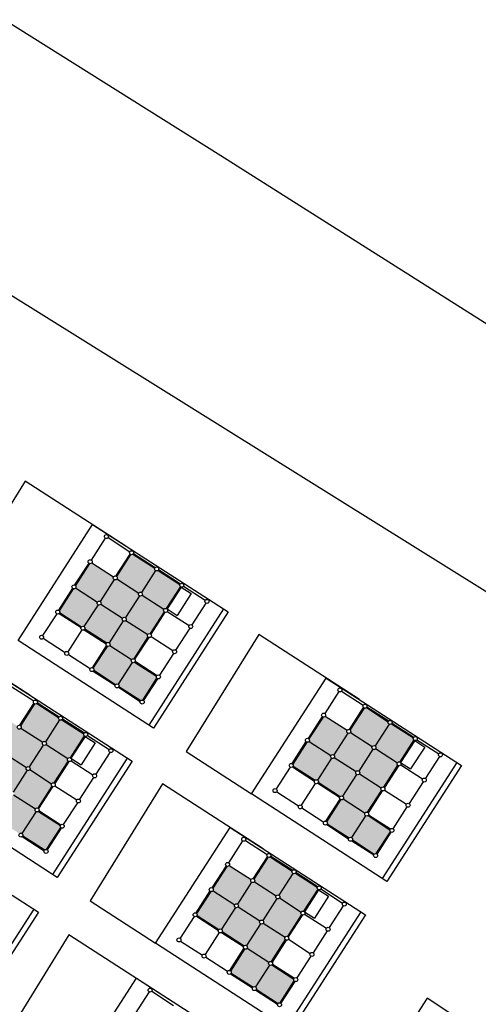
# Model space of a CAD drawing. Units: millimetres. Extents: x -2139 to 703, y 2688 to 3579.
# Drawn here: x -714 to -691, y 3109 to 3158 of the extents above; entities that cross this region are included whole.
import ezdxf

# ---------------------------------------------------------------- set-up
doc = ezdxf.new("R2010")
doc.units = ezdxf.units.MM
doc.layers.add('Layer 9', color=7, linetype='Continuous')

msp = doc.modelspace()

# ---------------------------------------------------------------- hatches: boundary and pattern name
at = {"layer": 'Layer 9', "transparency": 33554534}
h = msp.add_hatch(color=256, dxfattribs=at)
h.dxf.hatch_style = 1
h.paths.add_polyline_path([(-709.513, 3129.888, -0.254939), (-709.559, 3129.972, -0.144062), (-709.543, 3130.026), (-710.636, 3130.73, -0.341999), (-710.752, 3130.689), (-711.459, 3129.591, -0.188642), (-711.433, 3129.523, -0.144062), (-711.449, 3129.469), (-710.356, 3128.765, -0.414214), (-710.217, 3128.795)])
h.paths.add_polyline_path([(-708.252, 3129.075, -0.254939), (-708.298, 3129.159, -0.144062), (-708.282, 3129.214), (-709.375, 3129.918, -0.414214), (-709.513, 3129.888), (-710.217, 3128.795, -0.254939), (-710.172, 3128.711, -0.144062), (-710.188, 3128.657), (-709.095, 3127.953, -0.414214), (-708.956, 3127.982)])
h.paths.add_polyline_path([(-707.44, 3130.336, -0.254939), (-707.486, 3130.42, -0.080078), (-707.481, 3130.452), (-708.579, 3131.159, -0.272842), (-708.678, 3131.138), (-709.386, 3130.04, -0.188642), (-709.359, 3129.972, -0.144062), (-709.375, 3129.918), (-708.282, 3129.214, -0.414214), (-708.144, 3129.243)])
h.paths.add_polyline_path([(-706.198, 3129.54, -0.188642), (-706.225, 3129.608, -0.080078), (-706.22, 3129.639), (-707.318, 3130.347, -0.341999), (-707.44, 3130.336), (-708.144, 3129.243, -0.254939), (-708.098, 3129.159, -0.144062), (-708.114, 3129.105), (-707.021, 3128.401, -0.341999), (-706.906, 3128.442)])
h.paths.add_polyline_path([(-708.114, 3129.105, -0.414214), (-708.252, 3129.075), (-708.956, 3127.982, -0.254939), (-708.911, 3127.898, -0.144062), (-708.927, 3127.844), (-707.834, 3127.14, -0.341999), (-707.718, 3127.181), (-707.011, 3128.279, -0.188642), (-707.037, 3128.347, -0.144062), (-707.021, 3128.401)])
h.paths.add_polyline_path([(-709.065, 3127.814, -0.254939), (-709.111, 3127.898, -0.144062), (-709.095, 3127.953), (-710.188, 3128.657, -0.414214), (-710.326, 3128.627), (-711.03, 3127.534, -0.254939), (-710.984, 3127.45, -0.080078), (-710.989, 3127.418), (-709.891, 3126.711, -0.341999), (-709.769, 3126.721)])
h.paths.add_polyline_path([(-710.326, 3128.627, -0.254939), (-710.372, 3128.711, -0.144062), (-710.356, 3128.765), (-711.449, 3129.469, -0.341999), (-711.564, 3129.428), (-712.272, 3128.33, -0.188642), (-712.245, 3128.262, -0.080078), (-712.25, 3128.231), (-711.152, 3127.523, -0.341999), (-711.03, 3127.534)])
h.paths.add_polyline_path([(-707.823, 3127.018, -0.188642), (-707.85, 3127.086, -0.144062), (-707.834, 3127.14), (-708.927, 3127.844, -0.414214), (-709.065, 3127.814), (-709.769, 3126.721, -0.254939), (-709.723, 3126.637, -0.144062), (-709.739, 3126.583), (-708.646, 3125.879, -0.341999), (-708.531, 3125.92)])
h.paths.add_polyline_path([(-708.616, 3125.741, -0.254939), (-708.662, 3125.825, -0.144062), (-708.646, 3125.879), (-709.739, 3126.583, -0.341999), (-709.854, 3126.542), (-710.562, 3125.444, -0.188642), (-710.535, 3125.376, -0.080078), (-710.54, 3125.345), (-709.442, 3124.638, -0.341999), (-709.32, 3124.648)])
h.paths.add_polyline_path([(-707.375, 3124.945, -0.188642), (-707.401, 3125.013, -0.080078), (-707.396, 3125.044), (-708.494, 3125.752, -0.341999), (-708.616, 3125.741), (-709.32, 3124.648, -0.254939), (-709.274, 3124.564, -0.080078), (-709.279, 3124.533), (-708.181, 3123.825, -0.272842), (-708.082, 3123.847)])
h = msp.add_hatch(color=256, dxfattribs=at)
h.dxf.hatch_style = 1
h.paths.add_polyline_path([(-714.332, 3122.409, -0.254939), (-714.378, 3122.493, -0.144062), (-714.362, 3122.547), (-715.455, 3123.251, -0.341999), (-715.57, 3123.21), (-716.278, 3122.112, -0.188642), (-716.251, 3122.044, -0.144062), (-716.267, 3121.99), (-715.174, 3121.286, -0.414214), (-715.036, 3121.316)])
h.paths.add_polyline_path([(-713.071, 3121.596, -0.254939), (-713.117, 3121.681, -0.144062), (-713.101, 3121.735), (-714.194, 3122.439, -0.414214), (-714.332, 3122.409), (-715.036, 3121.316, -0.254939), (-714.99, 3121.232, -0.144062), (-715.006, 3121.178), (-713.913, 3120.474, -0.414214), (-713.775, 3120.504)])
h.paths.add_polyline_path([(-712.259, 3122.857, -0.254939), (-712.305, 3122.941, -0.080078), (-712.3, 3122.973), (-713.398, 3123.68, -0.272842), (-713.497, 3123.659), (-714.204, 3122.561, -0.188642), (-714.178, 3122.493, -0.144062), (-714.194, 3122.439), (-713.101, 3121.735, -0.414214), (-712.963, 3121.765)])
h.paths.add_polyline_path([(-711.017, 3122.061, -0.188642), (-711.044, 3122.129, -0.080078), (-711.039, 3122.161), (-712.137, 3122.868, -0.341999), (-712.259, 3122.857), (-712.963, 3121.765, -0.254939), (-712.917, 3121.681, -0.144062), (-712.933, 3121.626), (-711.84, 3120.922, -0.341999), (-711.725, 3120.963)])
h.paths.add_polyline_path([(-712.933, 3121.626, -0.414214), (-713.071, 3121.596), (-713.775, 3120.504, -0.254939), (-713.729, 3120.42, -0.144062), (-713.745, 3120.365), (-712.652, 3119.661, -0.341999), (-712.537, 3119.702), (-711.829, 3120.8, -0.188642), (-711.856, 3120.868, -0.144062), (-711.84, 3120.922)])
h.paths.add_polyline_path([(-713.883, 3120.335, -0.254939), (-713.929, 3120.42, -0.144062), (-713.913, 3120.474), (-715.006, 3121.178, -0.414214), (-715.144, 3121.148), (-715.849, 3120.055, -0.254939), (-715.803, 3119.971, -0.080078), (-715.808, 3119.939), (-714.71, 3119.232, -0.341999), (-714.588, 3119.243)])
h.paths.add_polyline_path([(-715.144, 3121.148, -0.254939), (-715.19, 3121.232, -0.144062), (-715.174, 3121.286), (-716.267, 3121.99, -0.341999), (-716.383, 3121.949), (-717.09, 3120.851, -0.188642), (-717.064, 3120.783, -0.080078), (-717.069, 3120.752), (-715.971, 3120.044, -0.341999), (-715.849, 3120.055)])
h.paths.add_polyline_path([(-712.642, 3119.539, -0.188642), (-712.668, 3119.607, -0.144062), (-712.652, 3119.661), (-713.745, 3120.365, -0.414214), (-713.883, 3120.335), (-714.588, 3119.243, -0.254939), (-714.542, 3119.159, -0.144062), (-714.558, 3119.104), (-713.465, 3118.4, -0.341999), (-713.349, 3118.441)])
h.paths.add_polyline_path([(-713.435, 3118.262, -0.254939), (-713.481, 3118.346, -0.144062), (-713.465, 3118.4), (-714.558, 3119.104, -0.341999), (-714.673, 3119.064), (-715.381, 3117.965, -0.188642), (-715.354, 3117.898, -0.080078), (-715.359, 3117.866), (-714.261, 3117.159, -0.341999), (-714.139, 3117.169)])
h.paths.add_polyline_path([(-712.193, 3117.466, -0.188642), (-712.22, 3117.534, -0.080078), (-712.215, 3117.565), (-713.313, 3118.273, -0.341999), (-713.435, 3118.262), (-714.139, 3117.169, -0.254939), (-714.093, 3117.085, -0.080078), (-714.098, 3117.054), (-713, 3116.346, -0.272842), (-712.901, 3116.368)])
h = msp.add_hatch(color=256, dxfattribs=at)
h.dxf.hatch_style = 1
h.paths.add_polyline_path([(-697.807, 3122.2, -0.254939), (-697.853, 3122.284, -0.144062), (-697.837, 3122.339), (-698.93, 3123.043, -0.341999), (-699.046, 3123.002), (-699.753, 3121.904, -0.188642), (-699.727, 3121.836, -0.144062), (-699.742, 3121.782), (-698.65, 3121.078, -0.414214), (-698.511, 3121.108)])
h.paths.add_polyline_path([(-696.546, 3121.388, -0.254939), (-696.592, 3121.472, -0.144062), (-696.576, 3121.526), (-697.669, 3122.23, -0.414214), (-697.807, 3122.2), (-698.511, 3121.108, -0.254939), (-698.466, 3121.023, -0.144062), (-698.481, 3120.969), (-697.389, 3120.265, -0.414214), (-697.25, 3120.295)])
h.paths.add_polyline_path([(-695.734, 3122.649, -0.254939), (-695.78, 3122.733, -0.080078), (-695.775, 3122.764), (-696.873, 3123.472, -0.272842), (-696.972, 3123.45), (-697.68, 3122.352, -0.188642), (-697.653, 3122.284, -0.144062), (-697.669, 3122.23), (-696.576, 3121.526, -0.414214), (-696.438, 3121.556)])
h.paths.add_polyline_path([(-694.492, 3121.853, -0.188642), (-694.519, 3121.921, -0.080078), (-694.514, 3121.952), (-695.612, 3122.66, -0.341999), (-695.734, 3122.649), (-696.438, 3121.556, -0.254939), (-696.392, 3121.472, -0.144062), (-696.408, 3121.418), (-695.315, 3120.714, -0.341999), (-695.2, 3120.755)])
h.paths.add_polyline_path([(-696.408, 3121.418, -0.414214), (-696.546, 3121.388), (-697.25, 3120.295, -0.254939), (-697.205, 3120.211, -0.144062), (-697.22, 3120.157), (-696.128, 3119.453, -0.341999), (-696.012, 3119.494), (-695.305, 3120.592, -0.188642), (-695.331, 3120.66, -0.144062), (-695.315, 3120.714)])
h.paths.add_polyline_path([(-697.359, 3120.127, -0.254939), (-697.405, 3120.211, -0.144062), (-697.389, 3120.265), (-698.481, 3120.969, -0.414214), (-698.62, 3120.939), (-699.324, 3119.847, -0.254939), (-699.278, 3119.762, -0.080078), (-699.283, 3119.731), (-698.185, 3119.024, -0.341999), (-698.063, 3119.034)])
h.paths.add_polyline_path([(-698.62, 3120.939, -0.254939), (-698.666, 3121.023, -0.144062), (-698.65, 3121.078), (-699.742, 3121.782, -0.341999), (-699.858, 3121.741), (-700.565, 3120.643, -0.188642), (-700.539, 3120.575, -0.080078), (-700.544, 3120.543), (-699.446, 3119.836, -0.341999), (-699.324, 3119.847)])
h.paths.add_polyline_path([(-696.117, 3119.331, -0.188642), (-696.144, 3119.399, -0.144062), (-696.128, 3119.453), (-697.22, 3120.157, -0.414214), (-697.359, 3120.127), (-698.063, 3119.034, -0.254939), (-698.017, 3118.95, -0.144062), (-698.033, 3118.896), (-696.94, 3118.192, -0.341999), (-696.825, 3118.233)])
h.paths.add_polyline_path([(-696.91, 3118.054, -0.254939), (-696.956, 3118.138, -0.144062), (-696.94, 3118.192), (-698.033, 3118.896, -0.341999), (-698.148, 3118.855), (-698.856, 3117.757, -0.188642), (-698.829, 3117.689, -0.080078), (-698.834, 3117.658), (-697.736, 3116.95, -0.341999), (-697.614, 3116.961)])
h.paths.add_polyline_path([(-695.668, 3117.258, -0.188642), (-695.695, 3117.325, -0.080078), (-695.69, 3117.357), (-696.788, 3118.064, -0.341999), (-696.91, 3118.054), (-697.614, 3116.961, -0.254939), (-697.568, 3116.877, -0.080078), (-697.573, 3116.845), (-696.475, 3116.138, -0.272842), (-696.376, 3116.159)])
h = msp.add_hatch(color=256, dxfattribs=at)
h.dxf.hatch_style = 1
h.paths.add_polyline_path([(-702.626, 3114.721, -0.254939), (-702.672, 3114.805, -0.144062), (-702.656, 3114.859), (-703.749, 3115.563, -0.341999), (-703.865, 3115.522), (-704.572, 3114.424, -0.188642), (-704.546, 3114.356, -0.144062), (-704.561, 3114.302), (-703.469, 3113.598, -0.414214), (-703.33, 3113.628)])
h.paths.add_polyline_path([(-701.365, 3113.909, -0.254939), (-701.411, 3113.993, -0.144062), (-701.395, 3114.047), (-702.488, 3114.751, -0.414214), (-702.626, 3114.721), (-703.33, 3113.628, -0.254939), (-703.285, 3113.544, -0.144062), (-703.3, 3113.49), (-702.208, 3112.786, -0.414214), (-702.069, 3112.816)])
h.paths.add_polyline_path([(-700.553, 3115.17, -0.254939), (-700.599, 3115.254, -0.080078), (-700.594, 3115.285), (-701.692, 3115.993, -0.272842), (-701.791, 3115.971), (-702.499, 3114.873, -0.188642), (-702.472, 3114.805, -0.144062), (-702.488, 3114.751), (-701.395, 3114.047, -0.414214), (-701.257, 3114.077)])
h.paths.add_polyline_path([(-699.311, 3114.373, -0.188642), (-699.338, 3114.441, -0.080078), (-699.333, 3114.473), (-700.431, 3115.18, -0.341999), (-700.553, 3115.17), (-701.257, 3114.077, -0.254939), (-701.211, 3113.993, -0.144062), (-701.227, 3113.939), (-700.134, 3113.234, -0.341999), (-700.019, 3113.275)])
h.paths.add_polyline_path([(-701.227, 3113.939, -0.414214), (-701.365, 3113.909), (-702.069, 3112.816, -0.254939), (-702.024, 3112.732, -0.144062), (-702.04, 3112.678), (-700.947, 3111.974, -0.341999), (-700.831, 3112.014), (-700.124, 3113.112, -0.188642), (-700.15, 3113.18, -0.144062), (-700.134, 3113.234)])
h.paths.add_polyline_path([(-702.178, 3112.648, -0.254939), (-702.224, 3112.732, -0.144062), (-702.208, 3112.786), (-703.3, 3113.49, -0.414214), (-703.439, 3113.46), (-704.143, 3112.367, -0.254939), (-704.097, 3112.283, -0.080078), (-704.102, 3112.252), (-703.004, 3111.544, -0.341999), (-702.882, 3111.555)])
h.paths.add_polyline_path([(-703.439, 3113.46, -0.254939), (-703.485, 3113.544, -0.144062), (-703.469, 3113.598), (-704.561, 3114.302, -0.341999), (-704.677, 3114.262), (-705.384, 3113.163, -0.188642), (-705.358, 3113.095, -0.080078), (-705.363, 3113.064), (-704.265, 3112.357, -0.341999), (-704.143, 3112.367)])
h.paths.add_polyline_path([(-700.936, 3111.851, -0.188642), (-700.963, 3111.919, -0.144062), (-700.947, 3111.974), (-702.04, 3112.678, -0.414214), (-702.178, 3112.648), (-702.882, 3111.555, -0.254939), (-702.836, 3111.471, -0.144062), (-702.852, 3111.417), (-701.759, 3110.713, -0.341999), (-701.644, 3110.753)])
h.paths.add_polyline_path([(-701.729, 3110.574, -0.254939), (-701.775, 3110.658, -0.144062), (-701.759, 3110.713), (-702.852, 3111.417, -0.341999), (-702.967, 3111.376), (-703.675, 3110.278, -0.188642), (-703.648, 3110.21, -0.080078), (-703.653, 3110.178), (-702.555, 3109.471, -0.341999), (-702.433, 3109.481)])
h.paths.add_polyline_path([(-700.487, 3109.778, -0.188642), (-700.514, 3109.846, -0.080078), (-700.509, 3109.877), (-701.607, 3110.585, -0.341999), (-701.729, 3110.574), (-702.433, 3109.481, -0.254939), (-702.387, 3109.397, -0.080078), (-702.392, 3109.366), (-701.294, 3108.658, -0.272842), (-701.195, 3108.68)])

# ---------------------------------------------------------------- linework, layer by layer
at = {"layer": 'Layer 9', "color": 6, "transparency": 33554687}
for p, q in [((-709.962, 3131.961), (-710.666, 3130.868)), ((-709.823, 3131.992), (-709.824, 3131.991)), ((-709.428, 3130.067), (-708.72, 3131.165)), ((-708.701, 3131.149), (-709.405, 3130.056)), ((-709.405, 3130.056), (-708.701, 3131.149)), ((-709.386, 3130.04), (-708.678, 3131.138)), ((-708.731, 3131.287), (-708.732, 3131.285)), ((-708.731, 3131.287), (-708.731, 3131.287)), ((-708.579, 3131.159), (-707.481, 3130.452)), ((-708.563, 3131.179), (-707.47, 3130.474)), ((-708.552, 3131.201), (-707.454, 3130.494)), ((-710.794, 3130.716), (-711.501, 3129.618)), ((-710.774, 3130.7), (-711.478, 3129.607)), ((-710.774, 3130.7), (-711.478, 3129.607)), ((-710.774, 3130.7), (-711.478, 3129.607)), ((-710.752, 3130.689), (-711.459, 3129.591)), ((-710.636, 3130.73), (-709.543, 3130.026)), ((-709.375, 3129.918), (-708.282, 3129.214)), ((-707.44, 3130.336), (-708.144, 3129.243)), ((-707.318, 3130.347), (-706.22, 3129.639)), ((-707.302, 3130.366), (-706.209, 3129.662)), ((-707.291, 3130.389), (-706.193, 3129.681)), ((-711.606, 3129.455), (-712.314, 3128.357)), ((-711.587, 3129.439), (-712.291, 3128.346)), ((-711.587, 3129.439), (-712.291, 3128.346)), ((-711.564, 3129.428), (-712.272, 3128.33)), ((-711.449, 3129.469), (-710.356, 3128.765)), ((-709.513, 3129.888), (-710.217, 3128.795)), ((-706.198, 3129.54), (-706.906, 3128.442)), ((-706.179, 3129.524), (-706.883, 3128.431)), ((-706.179, 3129.524), (-706.883, 3128.431)), ((-706.156, 3129.513), (-706.864, 3128.415)), ((-706.041, 3129.554), (-704.948, 3128.85)), ((-708.252, 3129.075), (-708.956, 3127.982)), ((-708.114, 3129.105), (-707.021, 3128.401)), ((-710.326, 3128.627), (-711.03, 3127.534)), ((-710.188, 3128.657), (-709.095, 3127.953)), ((-704.918, 3128.712), (-705.622, 3127.619)), ((-712.399, 3128.178), (-713.103, 3127.085)), ((-712.277, 3128.189), (-711.179, 3127.481)), ((-712.261, 3128.208), (-711.168, 3127.504)), ((-712.261, 3128.208), (-711.168, 3127.504)), ((-712.25, 3128.231), (-711.152, 3127.523)), ((-707.011, 3128.279), (-707.718, 3127.181)), ((-706.991, 3128.263), (-707.696, 3127.17)), ((-706.969, 3128.252), (-707.676, 3127.154)), ((-706.853, 3128.293), (-705.76, 3127.589)), ((-709.065, 3127.814), (-709.769, 3126.721)), ((-708.927, 3127.844), (-707.834, 3127.14)), ((-705.73, 3127.451), (-706.435, 3126.358)), ((-711.138, 3127.366), (-711.842, 3126.273)), ((-711.016, 3127.376), (-709.918, 3126.669)), ((-711, 3127.396), (-709.907, 3126.692)), ((-711, 3127.396), (-709.907, 3126.692)), ((-710.989, 3127.418), (-709.891, 3126.711)), ((-707.823, 3127.018), (-708.531, 3125.92)), ((-707.804, 3127.002), (-708.508, 3125.909)), ((-707.804, 3127.002), (-708.508, 3125.909)), ((-707.781, 3126.991), (-708.489, 3125.893)), ((-707.666, 3127.032), (-706.573, 3126.328)), ((-713.073, 3126.947), (-711.98, 3126.243)), ((-710.604, 3125.471), (-709.896, 3126.57)), ((-709.877, 3126.553), (-710.581, 3125.46)), ((-710.581, 3125.46), (-709.877, 3126.553)), ((-710.562, 3125.444), (-709.854, 3126.542)), ((-709.739, 3126.583), (-708.646, 3125.879)), ((-711.812, 3126.135), (-710.719, 3125.431)), ((-706.543, 3126.19), (-707.247, 3125.097)), ((-708.616, 3125.741), (-709.32, 3124.648)), ((-708.494, 3125.752), (-707.396, 3125.044)), ((-708.478, 3125.771), (-707.385, 3125.067)), ((-708.478, 3125.771), (-707.385, 3125.067)), ((-708.467, 3125.794), (-707.369, 3125.086)), ((-710.568, 3125.303), (-709.469, 3124.595)), ((-710.551, 3125.322), (-709.458, 3124.618)), ((-710.551, 3125.322), (-709.458, 3124.618)), ((-710.54, 3125.345), (-709.442, 3124.638)), ((-709.307, 3124.491), (-708.208, 3123.783)), ((-709.29, 3124.51), (-708.197, 3123.806)), ((-709.29, 3124.51), (-708.197, 3123.806)), ((-709.279, 3124.533), (-708.181, 3123.825)), ((-708.082, 3123.847), (-707.375, 3124.945)), ((-707.355, 3124.929), (-708.059, 3123.836)), ((-708.059, 3123.836), (-707.355, 3124.929)), ((-708.04, 3123.82), (-707.332, 3124.918)), ((-698.256, 3124.274), (-698.96, 3123.181)), ((-698.117, 3124.305), (-698.118, 3124.303)), ((-714.247, 3122.588), (-713.539, 3123.686)), ((-713.52, 3123.67), (-714.224, 3122.577)), ((-714.224, 3122.577), (-713.52, 3123.67)), ((-714.204, 3122.561), (-713.497, 3123.659)), ((-713.55, 3123.808), (-713.551, 3123.806)), ((-713.55, 3123.808), (-713.55, 3123.808)), ((-713.398, 3123.68), (-712.3, 3122.973)), ((-713.382, 3123.7), (-712.289, 3122.996)), ((-713.371, 3123.722), (-712.272, 3123.015)), ((-697.025, 3123.6), (-697.026, 3123.597)), ((-697.025, 3123.6), (-697.025, 3123.6)), ((-696.846, 3123.514), (-695.748, 3122.806)), ((-699.088, 3123.029), (-699.795, 3121.931)), ((-699.068, 3123.013), (-699.772, 3121.92)), ((-699.068, 3123.013), (-699.772, 3121.92)), ((-699.068, 3123.013), (-699.772, 3121.92)), ((-698.93, 3123.043), (-697.837, 3122.339)), ((-697.722, 3122.379), (-697.014, 3123.478)), ((-696.995, 3123.461), (-697.699, 3122.368)), ((-697.699, 3122.368), (-696.995, 3123.461)), ((-697.68, 3122.352), (-696.972, 3123.45)), ((-696.873, 3123.472), (-695.775, 3122.764)), ((-696.857, 3123.491), (-695.764, 3122.787)), ((-712.259, 3122.857), (-712.963, 3121.765)), ((-712.137, 3122.868), (-711.039, 3122.161)), ((-712.121, 3122.887), (-711.028, 3122.183)), ((-712.11, 3122.91), (-711.011, 3122.203)), ((-699.046, 3123.002), (-699.753, 3121.904)), ((-695.734, 3122.649), (-696.438, 3121.556)), ((-695.612, 3122.66), (-694.514, 3121.952)), ((-695.596, 3122.679), (-694.503, 3121.975)), ((-695.585, 3122.702), (-694.487, 3121.994)), ((-714.194, 3122.439), (-713.101, 3121.735)), ((-711.017, 3122.061), (-711.725, 3120.963)), ((-710.998, 3122.045), (-711.702, 3120.952)), ((-710.998, 3122.045), (-711.702, 3120.952)), ((-710.975, 3122.034), (-711.683, 3120.936)), ((-710.86, 3122.075), (-709.767, 3121.371)), ((-697.807, 3122.2), (-698.511, 3121.108)), ((-697.669, 3122.23), (-696.576, 3121.526)), ((-713.071, 3121.596), (-713.775, 3120.504)), ((-712.933, 3121.626), (-711.84, 3120.922)), ((-699.9, 3121.768), (-700.607, 3120.67)), ((-699.881, 3121.752), (-700.585, 3120.659)), ((-699.881, 3121.752), (-700.585, 3120.659)), ((-699.858, 3121.741), (-700.565, 3120.643)), ((-699.742, 3121.782), (-698.65, 3121.078)), ((-694.492, 3121.853), (-695.2, 3120.755)), ((-694.473, 3121.837), (-695.177, 3120.744)), ((-694.473, 3121.837), (-695.177, 3120.744)), ((-694.45, 3121.826), (-695.158, 3120.728)), ((-694.335, 3121.867), (-693.242, 3121.162)), ((-715.006, 3121.178), (-713.913, 3120.474)), ((-709.737, 3121.233), (-710.441, 3120.14)), ((-696.546, 3121.388), (-697.25, 3120.295)), ((-696.408, 3121.418), (-695.315, 3120.714)), ((-711.829, 3120.8), (-712.537, 3119.702)), ((-711.81, 3120.784), (-712.514, 3119.691)), ((-711.787, 3120.773), (-712.495, 3119.675)), ((-711.672, 3120.814), (-710.579, 3120.11)), ((-700.544, 3120.543), (-699.446, 3119.836)), ((-698.62, 3120.939), (-699.324, 3119.847)), ((-698.481, 3120.969), (-697.389, 3120.265)), ((-695.305, 3120.592), (-696.012, 3119.494)), ((-695.285, 3120.576), (-695.989, 3119.483)), ((-695.263, 3120.565), (-695.97, 3119.467)), ((-695.147, 3120.606), (-694.054, 3119.901)), ((-693.212, 3121.024), (-693.916, 3119.931)), ((-713.883, 3120.335), (-714.588, 3119.243)), ((-713.745, 3120.365), (-712.652, 3119.661)), ((-700.693, 3120.491), (-701.397, 3119.398)), ((-700.571, 3120.501), (-699.473, 3119.794)), ((-700.555, 3120.521), (-699.462, 3119.817)), ((-700.555, 3120.521), (-699.462, 3119.817)), ((-697.359, 3120.127), (-698.063, 3119.034)), ((-697.22, 3120.157), (-696.128, 3119.453)), ((-710.549, 3119.972), (-711.253, 3118.879)), ((-699.432, 3119.678), (-700.136, 3118.586)), ((-699.31, 3119.689), (-698.212, 3118.982)), ((-699.294, 3119.708), (-698.201, 3119.004)), ((-699.294, 3119.708), (-698.201, 3119.004)), ((-699.283, 3119.731), (-698.185, 3119.024)), ((-694.024, 3119.763), (-694.728, 3118.67)), ((-714.558, 3119.104), (-713.465, 3118.4)), ((-712.642, 3119.539), (-713.349, 3118.441)), ((-712.623, 3119.523), (-713.327, 3118.43)), ((-712.623, 3119.523), (-713.327, 3118.43)), ((-712.6, 3119.512), (-713.307, 3118.414)), ((-712.484, 3119.553), (-711.391, 3118.849)), ((-701.367, 3119.26), (-700.274, 3118.556)), ((-696.117, 3119.331), (-696.825, 3118.233)), ((-696.098, 3119.315), (-696.802, 3118.222)), ((-696.098, 3119.315), (-696.802, 3118.222)), ((-696.075, 3119.304), (-696.782, 3118.206)), ((-695.96, 3119.345), (-694.867, 3118.641)), ((-711.362, 3118.711), (-712.066, 3117.618)), ((-698.898, 3117.784), (-698.19, 3118.882)), ((-698.171, 3118.866), (-698.875, 3117.773)), ((-698.875, 3117.773), (-698.171, 3118.866)), ((-698.856, 3117.757), (-698.148, 3118.855)), ((-698.033, 3118.896), (-696.94, 3118.192)), ((-713.435, 3118.262), (-714.139, 3117.169)), ((-713.313, 3118.273), (-712.215, 3117.565)), ((-713.297, 3118.292), (-712.204, 3117.588)), ((-713.297, 3118.292), (-712.204, 3117.588)), ((-713.286, 3118.315), (-712.188, 3117.607)), ((-700.106, 3118.447), (-699.013, 3117.743)), ((-696.772, 3118.084), (-695.679, 3117.38)), ((-696.772, 3118.084), (-695.679, 3117.38)), ((-696.761, 3118.106), (-695.663, 3117.399)), ((-694.837, 3118.502), (-695.541, 3117.409)), ((-698.861, 3117.616), (-697.763, 3116.908)), ((-698.845, 3117.635), (-697.752, 3116.931)), ((-698.845, 3117.635), (-697.752, 3116.931)), ((-698.834, 3117.658), (-697.736, 3116.95)), ((-696.91, 3118.054), (-697.614, 3116.961)), ((-696.788, 3118.064), (-695.69, 3117.357)), ((-712.901, 3116.368), (-712.193, 3117.466)), ((-712.174, 3117.45), (-712.878, 3116.357)), ((-712.878, 3116.357), (-712.174, 3117.45)), ((-712.859, 3116.341), (-712.151, 3117.439)), ((-696.376, 3116.159), (-695.668, 3117.258)), ((-695.649, 3117.241), (-696.353, 3116.148)), ((-696.353, 3116.148), (-695.649, 3117.241)), ((-696.334, 3116.132), (-695.626, 3117.23)), ((-714.125, 3117.012), (-713.027, 3116.304)), ((-714.109, 3117.031), (-713.016, 3116.327)), ((-714.109, 3117.031), (-713.016, 3116.327)), ((-714.098, 3117.054), (-713, 3116.346)), ((-703.075, 3116.794), (-703.779, 3115.701)), ((-702.936, 3116.826), (-702.937, 3116.824)), ((-697.6, 3116.803), (-696.502, 3116.096)), ((-697.584, 3116.823), (-696.491, 3116.119)), ((-697.584, 3116.823), (-696.491, 3116.119)), ((-697.573, 3116.845), (-696.475, 3116.138)), ((-701.844, 3116.12), (-701.845, 3116.118)), ((-701.844, 3116.12), (-701.844, 3116.12)), ((-702.541, 3114.9), (-701.833, 3115.998)), ((-701.814, 3115.982), (-702.518, 3114.889)), ((-702.518, 3114.889), (-701.814, 3115.982)), ((-702.499, 3114.873), (-701.791, 3115.971)), ((-701.692, 3115.993), (-700.594, 3115.285)), ((-701.676, 3116.012), (-700.583, 3115.308)), ((-701.665, 3116.035), (-700.567, 3115.327)), ((-703.907, 3115.55), (-704.614, 3114.451)), ((-703.887, 3115.533), (-704.591, 3114.441)), ((-703.887, 3115.533), (-704.591, 3114.441)), ((-703.887, 3115.533), (-704.591, 3114.441)), ((-703.865, 3115.522), (-704.572, 3114.424)), ((-703.749, 3115.563), (-702.656, 3114.859)), ((-700.553, 3115.17), (-701.257, 3114.077)), ((-700.431, 3115.18), (-699.333, 3114.473)), ((-700.415, 3115.2), (-699.322, 3114.495)), ((-700.404, 3115.222), (-699.306, 3114.515)), ((-702.626, 3114.721), (-703.33, 3113.628)), ((-702.488, 3114.751), (-701.395, 3114.047)), ((-704.719, 3114.289), (-705.426, 3113.19)), ((-704.7, 3114.272), (-705.404, 3113.18)), ((-704.7, 3114.272), (-705.404, 3113.18)), ((-704.677, 3114.262), (-705.384, 3113.163)), ((-704.561, 3114.302), (-703.469, 3113.598)), ((-699.311, 3114.373), (-700.019, 3113.275)), ((-699.292, 3114.357), (-699.996, 3113.264)), ((-699.292, 3114.357), (-699.996, 3113.264)), ((-699.269, 3114.346), (-699.977, 3113.248)), ((-699.154, 3114.387), (-698.061, 3113.683)), ((-701.365, 3113.909), (-702.069, 3112.816)), ((-701.227, 3113.939), (-700.134, 3113.234)), ((-703.439, 3113.46), (-704.143, 3112.367)), ((-703.3, 3113.49), (-702.208, 3112.786)), ((-698.031, 3113.545), (-698.735, 3112.452)), ((-705.512, 3113.011), (-706.216, 3111.919)), ((-705.39, 3113.022), (-704.292, 3112.315)), ((-705.374, 3113.041), (-704.281, 3112.337)), ((-705.374, 3113.041), (-704.281, 3112.337)), ((-705.363, 3113.064), (-704.265, 3112.357)), ((-702.04, 3112.678), (-700.947, 3111.974)), ((-700.124, 3113.112), (-700.831, 3112.014)), ((-700.104, 3113.096), (-700.808, 3112.003)), ((-700.082, 3113.085), (-700.789, 3111.987)), ((-699.966, 3113.126), (-698.873, 3112.422)), ((-704.251, 3112.199), (-704.955, 3111.106)), ((-704.129, 3112.21), (-703.031, 3111.502)), ((-704.113, 3112.229), (-703.02, 3111.525)), ((-704.113, 3112.229), (-703.02, 3111.525)), ((-704.102, 3112.252), (-703.004, 3111.544)), ((-702.178, 3112.648), (-702.882, 3111.555)), ((-698.843, 3112.284), (-699.547, 3111.191)), ((-706.186, 3111.78), (-705.093, 3111.076)), ((-700.936, 3111.851), (-701.644, 3110.753)), ((-700.917, 3111.835), (-701.621, 3110.742)), ((-700.917, 3111.835), (-701.621, 3110.742)), ((-700.894, 3111.824), (-701.602, 3110.726)), ((-700.779, 3111.865), (-699.686, 3111.161)), ((-703.717, 3110.305), (-703.009, 3111.403)), ((-702.99, 3111.387), (-703.694, 3110.294)), ((-703.694, 3110.294), (-702.99, 3111.387)), ((-703.675, 3110.278), (-702.967, 3111.376)), ((-702.852, 3111.417), (-701.759, 3110.713)), ((-704.925, 3110.968), (-703.832, 3110.264)), ((-699.656, 3111.023), (-700.36, 3109.93)), ((-701.729, 3110.574), (-702.433, 3109.481)), ((-701.607, 3110.585), (-700.509, 3109.877)), ((-701.591, 3110.604), (-700.498, 3109.9)), ((-701.591, 3110.604), (-700.498, 3109.9)), ((-701.58, 3110.627), (-700.482, 3109.919)), ((-703.68, 3110.136), (-702.582, 3109.429)), ((-703.664, 3110.156), (-702.571, 3109.452)), ((-703.664, 3110.156), (-702.571, 3109.452)), ((-703.653, 3110.178), (-702.555, 3109.471)), ((-701.195, 3108.68), (-700.487, 3109.778)), ((-700.468, 3109.762), (-701.172, 3108.669)), ((-701.172, 3108.669), (-700.468, 3109.762)), ((-701.153, 3108.653), (-700.445, 3109.751)), ((-707.768, 3109.235), (-708.472, 3108.142)), ((-707.629, 3109.266), (-707.63, 3109.264)), ((-702.419, 3109.324), (-701.321, 3108.616)), ((-702.403, 3109.343), (-701.31, 3108.639)), ((-702.403, 3109.343), (-701.31, 3108.639)), ((-702.392, 3109.366), (-701.294, 3108.658))]:
    msp.add_line(p, q, dxfattribs=at)
at = {"layer": 'Layer 9', "transparency": 33554687}
for points in [[(-933.287, 3294.87), (-914.75, 3283.946), (-850.946, 3244.686), (-778.955, 3198.069), (-704.171, 3151.138), (-640.532, 3110.884), (-562.599, 3062.126), (-474.732, 3006.749), (-376.417, 2944.232), (-342.674, 2923.125)], [(-829.517, 3218.241), (-722.174, 3148.797), (-639.641, 3097.36)], [(-708.931, 3131.569), (-713.977, 3134.82), (-717.615, 3128.96)], [(-703.803, 3128.265), (-707.55, 3122.448), (-713.663, 3126.403), (-714.334, 3126.837), (-710.595, 3132.641), (-703.803, 3128.265)], [(-706.156, 3129.513), (-705.653, 3129.187), (-706.359, 3128.09)], [(-704.038, 3128.417), (-707.785, 3122.6)], [(-706.864, 3128.415), (-706.359, 3128.09)], [(-713.749, 3124.09), (-718.795, 3127.341), (-722.434, 3121.481)], [(-697.225, 3123.881), (-702.27, 3127.132), (-705.909, 3121.272)], [(-708.622, 3120.786), (-712.369, 3114.97), (-718.481, 3118.924), (-719.153, 3119.359), (-715.414, 3125.162), (-708.621, 3120.787)], [(-692.097, 3120.578), (-695.844, 3114.761), (-701.957, 3118.716), (-702.628, 3119.15), (-698.889, 3124.954), (-692.097, 3120.578)], [(-710.975, 3122.034), (-710.471, 3121.708), (-711.178, 3120.611)], [(-694.45, 3121.826), (-693.947, 3121.5), (-694.653, 3120.403)], [(-705.909, 3121.272), (-702.628, 3119.15)], [(-708.857, 3120.938), (-712.604, 3115.121)], [(-711.683, 3120.936), (-711.178, 3120.611)], [(-692.332, 3120.729), (-696.079, 3114.913)], [(-695.158, 3120.728), (-694.653, 3120.403)], [(-702.044, 3116.402), (-707.089, 3119.653), (-710.728, 3113.793)], [(-713.315, 3113.226), (-717.062, 3107.409), (-723.175, 3111.364), (-723.847, 3111.798), (-720.107, 3117.602), (-713.315, 3113.226)], [(-696.916, 3113.098), (-700.663, 3107.282), (-706.776, 3111.236), (-707.447, 3111.671), (-703.708, 3117.474), (-696.916, 3113.099)], [(-699.269, 3114.346), (-698.766, 3114.02), (-699.472, 3112.923)], [(-710.728, 3113.793), (-707.447, 3111.671)], [(-713.551, 3113.378), (-717.298, 3107.561)], [(-697.151, 3113.25), (-700.898, 3107.433)], [(-699.977, 3113.248), (-699.472, 3112.923)], [(-706.737, 3108.842), (-711.783, 3112.093), (-715.421, 3106.233)], [(-701.609, 3105.539), (-705.356, 3099.722), (-711.469, 3103.677), (-712.141, 3104.111), (-708.401, 3109.915), (-701.609, 3105.539)], [(-694.311, 3108.165), (-700.338, 3099.058), (-683.018, 3087.596), (-676.499, 3097.447), (-693.819, 3108.909), (-694.311, 3108.165)]]:
    msp.add_lwpolyline(points, dxfattribs=at)
at = {"layer": 'Layer 9', "color": 6, "transparency": 33554687}
for points in [[(-709.824, 3131.991), (-708.732, 3131.285)], [(-714.643, 3124.512), (-713.551, 3123.806)], [(-698.118, 3124.303), (-697.026, 3123.597)], [(-702.937, 3116.824), (-701.845, 3116.118)], [(-707.63, 3109.264), (-706.539, 3108.558)]]:
    msp.add_lwpolyline(points, dxfattribs=at)
for centre in [(-709.908, 3132.045), (-708.647, 3131.233), (-710.72, 3130.784), (-707.386, 3130.42), (-709.459, 3129.972), (-711.533, 3129.523), (-706.125, 3129.608), (-708.198, 3129.159), (-710.272, 3128.711), (-706.937, 3128.347), (-704.864, 3128.796), (-712.345, 3128.262), (-709.011, 3127.898), (-711.084, 3127.45), (-705.676, 3127.535), (-713.157, 3127.001), (-707.75, 3127.086), (-709.823, 3126.637), (-711.896, 3126.189), (-706.489, 3126.274), (-710.635, 3125.376), (-708.562, 3125.825), (-707.301, 3125.013), (-709.374, 3124.564), (-698.202, 3124.358), (-713.466, 3123.754), (-708.113, 3123.752), (-696.941, 3123.545), (-712.205, 3122.941), (-699.014, 3123.097), (-714.278, 3122.493), (-695.68, 3122.733), (-710.944, 3122.129), (-697.753, 3122.284), (-713.017, 3121.681), (-699.827, 3121.836), (-696.492, 3121.472), (-694.419, 3121.921), (-709.683, 3121.317), (-698.566, 3121.023), (-693.158, 3121.108), (-711.756, 3120.868), (-700.639, 3120.575), (-695.231, 3120.66), (-713.829, 3120.42), (-710.495, 3120.056), (-697.305, 3120.211), (-712.568, 3119.607), (-699.378, 3119.762), (-693.97, 3119.847), (-701.451, 3119.314), (-696.044, 3119.399), (-711.307, 3118.795), (-700.19, 3118.501), (-698.117, 3118.95), (-694.783, 3118.586), (-713.381, 3118.346), (-696.856, 3118.138), (-712.12, 3117.534), (-698.929, 3117.689), (-714.193, 3117.085), (-695.595, 3117.325), (-703.021, 3116.878), (-697.668, 3116.877), (-712.932, 3116.273), (-701.76, 3116.066), (-696.407, 3116.064), (-703.833, 3115.617), (-700.499, 3115.254), (-702.572, 3114.805), (-704.646, 3114.356), (-699.238, 3114.441), (-703.385, 3113.544), (-701.311, 3113.993), (-697.977, 3113.629), (-705.458, 3113.095), (-700.05, 3113.18), (-702.124, 3112.732), (-704.197, 3112.283), (-698.789, 3112.368), (-706.27, 3111.834), (-700.863, 3111.919), (-702.936, 3111.471), (-699.602, 3111.107), (-705.009, 3111.022), (-701.675, 3110.658), (-703.748, 3110.21), (-700.414, 3109.846), (-707.714, 3109.319), (-702.487, 3109.397), (-701.226, 3108.585)]:
    msp.add_circle(centre, 0.1, dxfattribs=at)

doc.saveas('drawing.dxf')
